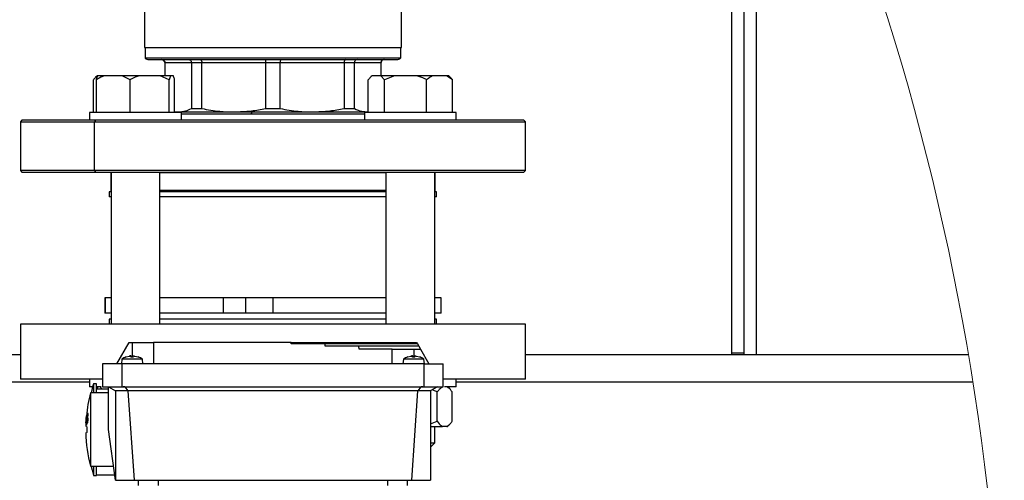
# Model space of a CAD drawing. Units: millimetres. Extents: x 4 to 416, y 4 to 293.
# Drawn here: x 230 to 241, y 227 to 232 of the extents above; entities that cross this region are included whole.
import ezdxf

# ---------------------------------------------------------------- set-up
doc = ezdxf.new("R2010")
doc.units = ezdxf.units.MM

msp = doc.modelspace()

# ---------------------------------------------------------------- linework, layer by layer
at = {"color": 7, "linetype": 'Continuous', "lineweight": 25}
for p, q in [((237.909, 228.227), (237.909, 235.774)), ((238.043, 228.227), (238.043, 235.749)), ((231.509, 232.045), (231.509, 231.557)), ((234.309, 231.557), (234.309, 232.045)), ((231.509, 231.557), (234.309, 231.557)), ((231.518, 231.557), (231.518, 231.442)), ((234.301, 231.442), (234.301, 231.557)), ((234.301, 231.442), (231.518, 231.442)), ((231.559, 231.427), (234.259, 231.427)), ((231.731, 231.394), (231.731, 231.25)), ((231.734, 231.394), (232.022, 231.394)), ((231.734, 231.25), (231.734, 231.394)), ((232.022, 231.394), (232.135, 231.394)), ((232.022, 231.394), (232.022, 230.893)), ((232.135, 231.394), (232.83, 231.394)), ((232.135, 230.893), (232.135, 231.394)), ((232.83, 231.394), (232.989, 231.394)), ((232.83, 231.394), (232.83, 230.893)), ((232.989, 231.394), (233.684, 231.394)), ((232.989, 230.893), (232.989, 231.394)), ((233.684, 231.394), (233.684, 230.893)), ((233.684, 231.394), (233.797, 231.394)), ((233.797, 230.893), (233.797, 231.394)), ((233.797, 231.394), (234.085, 231.394)), ((234.085, 231.394), (234.085, 231.25)), ((234.088, 231.25), (234.088, 231.394)), ((230.994, 231.25), (230.979, 231.236)), ((230.996, 231.25), (230.994, 231.25)), ((231, 231.25), (230.996, 231.25)), ((231.072, 231.25), (231, 231.25)), ((231.268, 231.25), (231.072, 231.25)), ((231.353, 231.207), (231.268, 231.25)), ((231.453, 231.25), (231.268, 231.25)), ((231.68, 231.25), (231.453, 231.25)), ((231.78, 231.207), (231.68, 231.25)), ((231.794, 231.25), (231.68, 231.25)), ((231.794, 231.25), (231.78, 231.207)), ((231.825, 231.25), (231.794, 231.25)), ((233.988, 231.25), (233.973, 231.236)), ((233.99, 231.25), (233.988, 231.25)), ((234.084, 231.25), (233.99, 231.25)), ((234.126, 231.207), (234.084, 231.25)), ((234.233, 231.25), (234.084, 231.25)), ((234.233, 231.25), (234.126, 231.207)), ((234.477, 231.25), (234.233, 231.25)), ((234.649, 231.25), (234.477, 231.25)), ((234.799, 231.25), (234.649, 231.25)), ((234.864, 231.207), (234.799, 231.25)), ((234.825, 231.25), (234.799, 231.25)), ((234.84, 231.236), (234.825, 231.25)), ((230.955, 230.85), (230.955, 231.207)), ((230.986, 230.85), (230.986, 231.207)), ((231.353, 230.85), (231.353, 231.207)), ((231.78, 230.85), (231.78, 231.207)), ((231.839, 230.85), (231.839, 231.207)), ((233.948, 230.85), (233.948, 231.207)), ((234.126, 230.85), (234.126, 231.207)), ((234.584, 230.85), (234.584, 231.207)), ((234.864, 230.85), (234.864, 231.207)), ((230.913, 230.85), (230.913, 230.767)), ((230.93, 230.85), (230.913, 230.85)), ((231.913, 230.85), (230.93, 230.85)), ((231.839, 230.861), (231.878, 230.857)), ((231.839, 230.857), (231.878, 230.857)), ((231.878, 230.857), (232.482, 230.857)), ((231.913, 230.767), (231.913, 230.85)), ((231.913, 230.834), (233.906, 230.834)), ((232.022, 230.893), (232.135, 230.893)), ((232.482, 230.857), (233.337, 230.857)), ((232.83, 230.893), (232.989, 230.893)), ((233.337, 230.857), (233.941, 230.857)), ((233.684, 230.893), (233.797, 230.893)), ((233.906, 230.85), (233.906, 230.767)), ((234.537, 230.85), (233.906, 230.85)), ((233.941, 230.857), (233.948, 230.858)), ((233.941, 230.857), (233.948, 230.857)), ((234.906, 230.85), (234.537, 230.85)), ((234.906, 230.767), (234.906, 230.85)), ((230.176, 230.767), (230.159, 230.75)), ((230.159, 230.75), (230.159, 230.217)), ((230.159, 230.75), (230.965, 230.75)), ((230.977, 230.767), (230.176, 230.767)), ((230.977, 230.767), (230.965, 230.75)), ((230.965, 230.75), (235.659, 230.75)), ((230.965, 230.217), (230.965, 230.75)), ((235.643, 230.767), (230.977, 230.767)), ((235.659, 230.75), (235.643, 230.767)), ((235.659, 230.217), (235.659, 230.75)), ((230.159, 230.217), (230.176, 230.2)), ((230.965, 230.217), (230.159, 230.217)), ((230.176, 230.2), (230.977, 230.2)), ((235.659, 230.217), (230.965, 230.217)), ((230.965, 230.217), (230.977, 230.2)), ((230.977, 230.2), (235.643, 230.2)), ((231.143, 230.196), (231.143, 230)), ((231.143, 230.196), (231.146, 230.196)), ((231.146, 230.2), (231.146, 228.544)), ((231.679, 228.544), (231.679, 230.2)), ((231.679, 230.196), (234.14, 230.196)), ((234.14, 230.2), (234.14, 228.544)), ((234.673, 228.544), (234.673, 230.2)), ((234.673, 230.196), (234.676, 230.196)), ((234.676, 230), (234.676, 230.196)), ((235.643, 230.2), (235.659, 230.217)), ((231.126, 229.984), (231.126, 229.93)), ((231.146, 229.984), (231.126, 229.984)), ((234.14, 229.984), (231.679, 229.984)), ((234.693, 229.984), (234.673, 229.984)), ((234.693, 229.93), (234.693, 229.984)), ((231.146, 229.93), (231.126, 229.93)), ((234.14, 229.93), (231.679, 229.93)), ((234.693, 229.93), (234.673, 229.93)), ((231.077, 228.83), (231.077, 228.664)), ((231.083, 228.83), (231.077, 228.83)), ((231.083, 228.83), (231.083, 228.664)), ((231.146, 228.83), (231.083, 228.83)), ((232.368, 228.83), (231.679, 228.83)), ((232.368, 228.83), (232.368, 228.664)), ((232.611, 228.83), (232.368, 228.83)), ((232.611, 228.83), (232.611, 228.664)), ((232.909, 228.83), (232.611, 228.83)), ((232.909, 228.83), (232.909, 228.664)), ((234.14, 228.83), (232.909, 228.83)), ((234.742, 228.83), (234.673, 228.83)), ((234.742, 228.664), (234.742, 228.83)), ((231.083, 228.664), (231.077, 228.664)), ((231.146, 228.664), (231.083, 228.664)), ((232.368, 228.664), (231.679, 228.664)), ((232.611, 228.664), (232.368, 228.664)), ((232.909, 228.664), (232.611, 228.664)), ((234.14, 228.664), (232.909, 228.664)), ((234.742, 228.664), (234.673, 228.664)), ((231.126, 228.597), (231.126, 228.544)), ((231.146, 228.597), (231.126, 228.597)), ((234.14, 228.597), (231.679, 228.597)), ((234.693, 228.597), (234.673, 228.597)), ((234.693, 228.544), (234.693, 228.597)), ((230.159, 228.544), (230.159, 227.944)), ((235.659, 228.544), (230.159, 228.544)), ((235.659, 227.944), (235.659, 228.544)), ((231.209, 228.11), (231.344, 228.344)), ((231.344, 228.344), (231.376, 228.344)), ((231.376, 228.344), (231.609, 228.344)), ((231.609, 228.344), (231.609, 228.11)), ((233.11, 228.344), (231.609, 228.344)), ((233.11, 228.327), (233.11, 228.344)), ((233.111, 228.344), (234.475, 228.344)), ((234.475, 228.344), (234.484, 228.327)), ((233.477, 228.327), (233.11, 228.327)), ((233.478, 228.302), (233.477, 228.327)), ((233.845, 228.302), (233.478, 228.302)), ((234.484, 228.327), (233.48, 228.327)), ((233.848, 228.269), (233.845, 228.302)), ((234.499, 228.302), (233.846, 228.302)), ((234.209, 228.269), (233.848, 228.269)), ((234.209, 228.11), (234.209, 228.269)), ((234.209, 228.269), (234.443, 228.269)), ((234.443, 228.269), (234.518, 228.269)), ((234.484, 228.327), (234.499, 228.302)), ((234.499, 228.302), (234.518, 228.269)), ((234.518, 228.269), (234.609, 228.11)), ((230.159, 228.21), (222.326, 228.21)), ((231.264, 228.163), (231.259, 228.11)), ((231.488, 228.163), (231.264, 228.163)), ((231.311, 228.186), (231.312, 228.186)), ((231.312, 228.186), (231.345, 228.194)), ((231.313, 228.186), (231.313, 228.186)), ((231.366, 228.194), (231.363, 228.186)), ((231.363, 228.186), (231.39, 228.186)), ((231.385, 228.18), (231.386, 228.194)), ((231.39, 228.186), (231.386, 228.194)), ((231.407, 228.194), (231.44, 228.186)), ((231.439, 228.186), (231.44, 228.186)), ((231.44, 228.186), (231.442, 228.186)), ((231.493, 228.11), (231.488, 228.163)), ((234.331, 228.163), (234.326, 228.11)), ((234.555, 228.163), (234.331, 228.163)), ((234.377, 228.186), (234.379, 228.186)), ((234.379, 228.186), (234.412, 228.194)), ((234.379, 228.186), (234.38, 228.186)), ((234.433, 228.194), (234.429, 228.186)), ((234.429, 228.186), (234.456, 228.186)), ((234.456, 228.186), (234.453, 228.194)), ((234.474, 228.194), (234.507, 228.186)), ((234.506, 228.186), (234.506, 228.186)), ((234.507, 228.186), (234.508, 228.186)), ((234.559, 228.11), (234.555, 228.163)), ((240.484, 228.21), (235.659, 228.21)), ((238.043, 228.227), (237.909, 228.227)), ((237.909, 228.21), (237.909, 228.227)), ((238.043, 228.21), (238.043, 228.227)), ((231.265, 228.11), (231.054, 228.11)), ((231.054, 228.11), (231.054, 227.86)), ((231.265, 228.11), (231.265, 227.86)), ((234.554, 228.11), (231.265, 228.11)), ((234.554, 228.11), (234.554, 227.86)), ((234.554, 228.11), (234.764, 228.11)), ((234.764, 227.86), (234.764, 228.11)), ((231.052, 227.944), (230.159, 227.944)), ((230.913, 227.944), (230.913, 227.86)), ((235.659, 227.944), (234.768, 227.944)), ((234.906, 227.86), (234.906, 227.944)), ((230.946, 227.86), (230.913, 227.86)), ((230.988, 227.894), (230.954, 227.894)), ((230.954, 227.894), (230.954, 227.794)), ((231.007, 227.86), (230.984, 227.837)), ((231.04, 227.86), (230.984, 227.86)), ((230.988, 227.794), (230.988, 227.894)), ((231.118, 227.834), (230.988, 227.834)), ((231.008, 227.86), (231.007, 227.86)), ((231.054, 227.86), (231.265, 227.86)), ((231.118, 227.86), (231.195, 227.816)), ((231.118, 227.394), (231.118, 227.86)), ((231.193, 227.817), (231.193, 226.844)), ((231.328, 227.816), (231.195, 227.816)), ((231.265, 227.86), (234.554, 227.86)), ((231.296, 227.86), (231.277, 227.86)), ((231.296, 227.86), (231.328, 227.816)), ((231.33, 227.817), (231.328, 227.816)), ((234.489, 227.817), (231.33, 227.817)), ((231.33, 227.817), (231.398, 226.844)), ((234.421, 226.844), (234.489, 227.817)), ((234.491, 227.816), (234.489, 227.817)), ((234.491, 227.816), (234.523, 227.86)), ((234.624, 227.816), (234.491, 227.816)), ((234.542, 227.86), (234.523, 227.86)), ((234.554, 227.86), (234.764, 227.86)), ((234.701, 227.86), (234.624, 227.816)), ((234.626, 227.817), (234.626, 226.844)), ((234.7, 227.484), (234.7, 227.804)), ((234.906, 227.86), (234.779, 227.86)), ((234.835, 227.837), (234.811, 227.86)), ((234.862, 227.484), (234.862, 227.804)), ((231.118, 227.794), (230.921, 227.794)), ((230.921, 227.794), (230.921, 226.994)), ((230.875, 227.504), (230.873, 227.467)), ((230.873, 227.467), (230.875, 227.495)), ((230.874, 227.467), (230.875, 227.505)), ((230.875, 227.495), (230.874, 227.467)), ((230.875, 227.505), (230.879, 227.543)), ((230.878, 227.543), (230.875, 227.504)), ((230.881, 227.545), (230.876, 227.477)), ((230.879, 227.543), (230.876, 227.514)), ((230.876, 227.514), (230.878, 227.543)), ((230.877, 227.477), (230.885, 227.569)), ((230.882, 227.486), (230.879, 227.441)), ((230.881, 227.554), (230.88, 227.545)), ((230.88, 227.545), (230.881, 227.545)), ((230.88, 227.441), (230.884, 227.486)), ((230.885, 227.569), (230.884, 227.569)), ((230.886, 227.485), (230.885, 227.485)), ((230.885, 227.485), (230.885, 227.47)), ((230.887, 227.479), (230.886, 227.485)), ((230.888, 227.476), (230.887, 227.479)), ((230.893, 227.568), (230.888, 227.516)), ((230.888, 227.516), (230.891, 227.518)), ((230.891, 227.529), (230.893, 227.556)), ((230.892, 227.53), (230.891, 227.529)), ((230.898, 227.568), (230.893, 227.568)), ((230.893, 227.556), (230.898, 227.556)), ((230.893, 227.514), (230.898, 227.514)), ((230.895, 227.523), (230.898, 227.523)), ((230.895, 227.499), (230.898, 227.499)), ((230.898, 227.556), (230.898, 227.568)), ((234.626, 227.455), (234.7, 227.484)), ((230.875, 227.477), (230.875, 227.467)), ((230.875, 227.467), (230.878, 227.467)), ((230.879, 227.477), (230.877, 227.477)), ((230.878, 227.467), (230.879, 227.477)), ((230.879, 227.441), (230.88, 227.441)), ((231.193, 226.844), (231.118, 227.394)), ((234.628, 227.427), (234.758, 227.427)), ((234.673, 227.25), (234.673, 227.427)), ((234.804, 227.427), (234.758, 227.427)), ((234.804, 227.427), (234.811, 227.427)), ((234.811, 227.427), (234.834, 227.45)), ((234.626, 227.204), (234.673, 227.25)), ((234.63, 227.25), (234.673, 227.25)), ((230.921, 226.994), (231.172, 226.994)), ((230.954, 226.994), (230.954, 226.894)), ((230.988, 226.894), (230.988, 226.994)), ((230.954, 226.894), (230.988, 226.894)), ((230.988, 226.9), (231.185, 226.9)), ((231.193, 226.844), (231.398, 226.844)), ((231.398, 226.844), (234.421, 226.844)), ((231.443, 226.844), (231.443, 226.784)), ((231.659, 226.844), (231.659, 226.784)), ((234.159, 226.844), (234.159, 226.784)), ((234.376, 226.784), (234.376, 226.844)), ((234.421, 226.844), (234.626, 226.844))]:
    msp.add_line(p, q, dxfattribs=at)
at = {"color": 8, "linetype": 'Continuous', "lineweight": 25}
for p, q in [((238.176, 228.21), (238.176, 235.533)), ((231.731, 231.394), (231.734, 231.394)), ((234.085, 231.394), (234.088, 231.394)), ((231.146, 230), (231.143, 230)), ((234.14, 230), (231.679, 230)), ((234.676, 230), (234.673, 230)), ((231.376, 228.344), (231.376, 228.186)), ((234.443, 228.269), (234.443, 228.186)), ((231.367, 228.184), (231.366, 228.194)), ((234.434, 228.184), (234.433, 228.194)), ((234.452, 228.184), (234.453, 228.194)), ((230.913, 227.91), (221.573, 227.91)), ((240.533, 227.91), (234.906, 227.91))]:
    msp.add_line(p, q, dxfattribs=at)
at = {"color": 7, "linetype": 'Continuous', "lineweight": 25, "flags": 128}
for points in [[(231.855, 230.857), (231.852, 230.851), (231.852, 230.85)], [(231.146, 230.198), (231.145, 230.197), (231.143, 230.196)], [(234.676, 230.196), (234.674, 230.197), (234.673, 230.198)], [(230.93, 226.993), (230.94, 226.95), (230.955, 226.894)]]:
    msp.add_lwpolyline(points, dxfattribs=at)
at = {"color": 7, "linetype": 'Continuous', "lineweight": 18}
msp.add_arc((212.909, 223.544), 27.967, 0, 68.683, dxfattribs=at)
at = {"color": 7, "linetype": 'Continuous', "lineweight": 25}
for centre, radius, start, end in [((231.559, 231.494), 0.0667, 231.319, 269.9993), ((231.698, 231.394), 0.0333, 0.0007, 89.9993), ((234.121, 231.394), 0.0333, 90.0007, 179.9993), ((234.259, 231.494), 0.0667, 270.0007, 308.681), ((231.159, 230), 0.0167, 179.9996, 216.6262), ((234.659, 230), 0.0167, 323.3824, 359.9969), ((231.376, 227.997), 0.2, 109.1392, 124.0639), ((231.376, 227.997), 0.2, 55.895, 70.9174), ((234.443, 227.997), 0.2, 109.1399, 124.0637), ((234.443, 227.997), 0.2, 55.894, 70.9184), ((232.796, 227.394), 1.908, 164.8094, 167.901), ((232.496, 227.394), 1.625, 165.7526, 174.7933), ((232.5, 227.394), 1.628, 176.4136, 177.4328), ((232.491, 227.394), 1.62, 174.7911, 175.7295), ((232.497, 227.394), 1.626, 177.434, 178.8221), ((232.496, 227.394), 1.625, 181.1743, 194.2518)]:
    msp.add_arc(centre, radius, start, end, dxfattribs=at)
at = {"color": 8, "linetype": 'Continuous', "lineweight": 25}
msp.add_arc((232.85, 230.835), 0.176, 172.635, 180.2391, dxfattribs=at)
at = {"color": 7, "linetype": 'Continuous', "lineweight": 25}
for points, knots in [([(231.701, 231.427), (231.706, 231.426), (231.715, 231.425), (231.726, 231.416), (231.733, 231.405), (231.733, 231.398), (231.734, 231.394)], [0, 0, 0, 0, 0.276814, 0.555423, 0.777116, 1, 1, 1, 1]), ([(231.993, 231.427), (231.997, 231.426), (232.006, 231.425), (232.015, 231.416), (232.021, 231.405), (232.021, 231.398), (232.022, 231.394)], [0, 0, 0, 0, 0.259778, 0.533997, 0.763324, 1, 1, 1, 1]), ([(232.117, 231.427), (232.12, 231.426), (232.126, 231.424), (232.131, 231.415), (232.134, 231.405), (232.134, 231.398), (232.135, 231.394)], [0, 0, 0, 0, 0.200275, 0.464782, 0.720502, 1, 1, 1, 1]), ([(232.822, 231.427), (232.823, 231.426), (232.827, 231.423), (232.828, 231.415), (232.83, 231.405), (232.83, 231.398), (232.83, 231.394)], [0, 0, 0, 0, 0.129394, 0.392367, 0.677769, 1, 1, 1, 1]), ([(232.997, 231.427), (232.996, 231.426), (232.992, 231.423), (232.991, 231.415), (232.989, 231.405), (232.989, 231.398), (232.989, 231.394)], [0, 0, 0, 0, 0.1293936, 0.392367, 0.6777696, 1, 1, 1, 1]), ([(233.702, 231.427), (233.699, 231.426), (233.693, 231.424), (233.688, 231.415), (233.685, 231.405), (233.685, 231.398), (233.684, 231.394)], [0, 0, 0, 0, 0.200275, 0.464782, 0.720502, 1, 1, 1, 1]), ([(233.826, 231.427), (233.822, 231.426), (233.813, 231.425), (233.804, 231.416), (233.798, 231.405), (233.798, 231.398), (233.797, 231.394)], [0, 0, 0, 0, 0.25977, 0.53399, 0.763323, 1, 1, 1, 1]), ([(234.118, 231.427), (234.113, 231.426), (234.104, 231.425), (234.093, 231.416), (234.086, 231.405), (234.086, 231.398), (234.085, 231.394)], [0, 0, 0, 0, 0.276815, 0.555424, 0.777117, 1, 1, 1, 1]), ([(230.996, 231.25), (230.99, 231.245), (230.975, 231.232), (230.962, 231.217), (230.955, 231.207)], [0, 0, 0, 0, 0.397534, 1, 1, 1, 1]), ([(231.072, 231.25), (231.06, 231.245), (231.03, 231.233), (231.002, 231.217), (230.986, 231.207)], [0, 0, 0, 0, 0.417426, 1, 1, 1, 1]), ([(230.986, 231.207), (230.987, 231.211), (230.991, 231.225), (230.996, 231.24), (231, 231.25)], [0, 0, 0, 0, 0.2371456, 1, 1, 1, 1]), ([(231.453, 231.25), (231.439, 231.245), (231.404, 231.233), (231.372, 231.217), (231.353, 231.207)], [0, 0, 0, 0, 0.42018, 1, 1, 1, 1]), ([(231.839, 231.207), (231.838, 231.211), (231.834, 231.225), (231.829, 231.24), (231.825, 231.25)], [0, 0, 0, 0, 0.237148, 1, 1, 1, 1]), ([(233.99, 231.25), (233.983, 231.245), (233.968, 231.232), (233.956, 231.217), (233.948, 231.207)], [0, 0, 0, 0, 0.397534, 1, 1, 1, 1]), ([(234.584, 231.207), (234.577, 231.211), (234.542, 231.228), (234.506, 231.24), (234.477, 231.25)], [0, 0, 0, 0, 0.206775, 1, 1, 1, 1]), ([(234.649, 231.25), (234.64, 231.245), (234.617, 231.233), (234.596, 231.217), (234.584, 231.207)], [0, 0, 0, 0, 0.411124, 1, 1, 1, 1]), ([(234.84, 231.236), (234.84, 231.235), (234.849, 231.227), (234.857, 231.217), (234.864, 231.207)], [0, 0, 0, 0, 0.038727, 1, 1, 1, 1]), ([(231.878, 230.857), (231.905, 230.859), (231.955, 230.863), (232.001, 230.883), (232.022, 230.893)], [0, 0, 0, 0, 0.541365, 1, 1, 1, 1]), ([(232.135, 230.893), (232.2, 230.881), (232.315, 230.861), (232.431, 230.858), (232.482, 230.857)], [0, 0, 0, 0, 0.565772, 1, 1, 1, 1]), ([(232.482, 230.857), (232.547, 230.859), (232.663, 230.863), (232.778, 230.883), (232.83, 230.893)], [0, 0, 0, 0, 0.553155, 1, 1, 1, 1]), ([(232.989, 230.893), (233.054, 230.881), (233.169, 230.861), (233.286, 230.858), (233.337, 230.857)], [0, 0, 0, 0, 0.565773, 1, 1, 1, 1]), ([(233.337, 230.857), (233.401, 230.859), (233.518, 230.863), (233.633, 230.883), (233.684, 230.893)], [0, 0, 0, 0, 0.553155, 1, 1, 1, 1]), ([(233.797, 230.893), (233.824, 230.881), (233.87, 230.862), (233.92, 230.858), (233.941, 230.857)], [0, 0, 0, 0, 0.576364, 1, 1, 1, 1]), ([(231.345, 228.194), (231.347, 228.195), (231.349, 228.195), (231.354, 228.196), (231.357, 228.196), (231.361, 228.196), (231.363, 228.196), (231.365, 228.196), (231.366, 228.195), (231.366, 228.195), (231.366, 228.194)], [0, 0, 0, 0, 0.206993, 0.400679, 0.572594, 0.716568, 0.8333, 0.919575, 0.970256, 1, 1, 1, 1]), ([(231.366, 228.194), (231.366, 228.195), (231.366, 228.195), (231.365, 228.196), (231.363, 228.196), (231.361, 228.196), (231.357, 228.196), (231.354, 228.196), (231.349, 228.195), (231.347, 228.195), (231.345, 228.194)], [0, 0, 0, 0, 0.02969, 0.080016, 0.165601, 0.281297, 0.425727, 0.598179, 0.792508, 1, 1, 1, 1]), ([(231.364, 228.183), (231.364, 228.184), (231.364, 228.185), (231.363, 228.186), (231.363, 228.186), (231.363, 228.186), (231.363, 228.186), (231.363, 228.186)], [0, 0, 0, 0, 0.39751, 0.711519, 0.879331, 0.920697, 1, 1, 1, 1]), ([(231.386, 228.194), (231.386, 228.195), (231.386, 228.195), (231.387, 228.196), (231.389, 228.196), (231.392, 228.196), (231.395, 228.196), (231.399, 228.196), (231.403, 228.195), (231.406, 228.195), (231.407, 228.194)], [0, 0, 0, 0, 0.0296906, 0.0800368, 0.1656237, 0.2813013, 0.4257345, 0.5982114, 0.7925244, 1, 1, 1, 1]), ([(231.389, 228.196), (231.388, 228.196), (231.387, 228.196), (231.386, 228.195), (231.386, 228.195), (231.386, 228.194)], [0, 0, 0, 0, 0.5172956, 0.8214387, 1, 1, 1, 1]), ([(231.389, 228.183), (231.389, 228.184), (231.389, 228.185), (231.389, 228.186), (231.389, 228.187), (231.39, 228.186), (231.39, 228.186)], [0, 0, 0, 0, 0.445477, 0.750088, 0.891455, 1, 1, 1, 1]), ([(234.412, 228.194), (234.413, 228.195), (234.416, 228.195), (234.42, 228.196), (234.424, 228.196), (234.427, 228.196), (234.43, 228.196), (234.432, 228.196), (234.433, 228.195), (234.433, 228.195), (234.433, 228.194)], [0, 0, 0, 0, 0.206951, 0.4007, 0.57255, 0.716588, 0.833319, 0.919594, 0.970256, 1, 1, 1, 1]), ([(234.433, 228.194), (234.433, 228.195), (234.433, 228.195), (234.432, 228.196), (234.43, 228.196), (234.427, 228.196), (234.424, 228.196), (234.42, 228.196), (234.416, 228.195), (234.413, 228.195), (234.412, 228.194)], [0, 0, 0, 0, 0.029691, 0.080037, 0.165603, 0.28128, 0.425735, 0.598212, 0.792504, 1, 1, 1, 1]), ([(234.43, 228.183), (234.43, 228.184), (234.43, 228.185), (234.43, 228.186), (234.43, 228.186), (234.429, 228.186), (234.429, 228.186), (234.429, 228.186)], [0, 0, 0, 0, 0.397527, 0.711482, 0.87922, 0.920702, 1, 1, 1, 1]), ([(234.453, 228.194), (234.453, 228.195), (234.453, 228.195), (234.454, 228.196), (234.456, 228.196), (234.458, 228.196), (234.462, 228.196), (234.465, 228.196), (234.469, 228.195), (234.472, 228.195), (234.474, 228.194)], [0, 0, 0, 0, 0.0296905, 0.0799983, 0.1656058, 0.281283, 0.4257367, 0.598171, 0.7925042, 1, 1, 1, 1]), ([(234.456, 228.196), (234.455, 228.196), (234.454, 228.196), (234.453, 228.195), (234.453, 228.195), (234.453, 228.194)], [0, 0, 0, 0, 0.517487, 0.821594, 1, 1, 1, 1]), ([(234.455, 228.183), (234.455, 228.184), (234.455, 228.185), (234.456, 228.186), (234.456, 228.187), (234.456, 228.186), (234.456, 228.186)], [0, 0, 0, 0, 0.445521, 0.750146, 0.89145, 1, 1, 1, 1]), ([(231.008, 227.86), (231.005, 227.857), (230.998, 227.849), (230.995, 227.84), (230.993, 227.834)], [0, 0, 0, 0, 0.3981, 1, 1, 1, 1]), ([(231.045, 227.834), (231.044, 227.837), (231.04, 227.846), (231.033, 227.855), (231.029, 227.86)], [0, 0, 0, 0, 0.282866, 1, 1, 1, 1]), ([(234.7, 227.804), (234.693, 227.807), (234.675, 227.816), (234.656, 227.823), (234.645, 227.828)], [0, 0, 0, 0, 0.373838, 1, 1, 1, 1]), ([(234.758, 227.86), (234.745, 227.852), (234.723, 227.836), (234.707, 227.813), (234.7, 227.804)], [0, 0, 0, 0, 0.5688156, 1, 1, 1, 1]), ([(234.862, 227.804), (234.849, 227.821), (234.833, 227.844), (234.809, 227.857), (234.804, 227.86)], [0, 0, 0, 0, 0.771684, 1, 1, 1, 1]), ([(230.884, 227.569), (230.884, 227.567), (230.883, 227.564), (230.883, 227.561), (230.883, 227.559), (230.882, 227.557), (230.882, 227.555), (230.881, 227.555), (230.881, 227.554)], [0, 0, 0, 0, 0.316613, 0.564427, 0.698219, 0.80122, 0.941956, 1, 1, 1, 1]), ([(230.891, 227.482), (230.891, 227.481), (230.89, 227.479), (230.89, 227.477), (230.889, 227.476), (230.888, 227.476)], [0, 0, 0, 0, 0.496826, 0.825717, 1, 1, 1, 1]), ([(230.891, 227.518), (230.891, 227.518), (230.892, 227.517), (230.893, 227.515), (230.893, 227.514), (230.893, 227.514)], [0, 0, 0, 0, 0.325587, 0.611952, 1, 1, 1, 1]), ([(230.893, 227.499), (230.892, 227.495), (230.892, 227.49), (230.891, 227.484), (230.891, 227.482)], [0, 0, 0, 0, 0.627442, 1, 1, 1, 1]), ([(230.895, 227.523), (230.895, 227.525), (230.895, 227.527), (230.893, 227.529), (230.893, 227.53), (230.892, 227.53)], [0, 0, 0, 0, 0.6532264, 0.8102986, 1, 1, 1, 1]), ([(230.892, 227.474), (230.892, 227.476), (230.893, 227.481), (230.894, 227.489), (230.895, 227.495), (230.895, 227.499)], [0, 0, 0, 0, 0.255882, 0.555672, 1, 1, 1, 1]), ([(230.893, 227.514), (230.893, 227.512), (230.893, 227.51), (230.893, 227.505), (230.893, 227.501), (230.893, 227.499)], [0, 0, 0, 0, 0.241501, 0.542675, 1, 1, 1, 1]), ([(230.895, 227.499), (230.895, 227.503), (230.895, 227.509), (230.895, 227.517), (230.895, 227.521), (230.895, 227.523)], [0, 0, 0, 0, 0.4825579, 0.758933, 1, 1, 1, 1]), ([(234.7, 227.484), (234.712, 227.466), (234.729, 227.444), (234.753, 227.43), (234.758, 227.427)], [0, 0, 0, 0, 0.771693, 1, 1, 1, 1]), ([(234.804, 227.427), (234.816, 227.436), (234.839, 227.452), (234.855, 227.474), (234.862, 227.484)], [0, 0, 0, 0, 0.568819, 1, 1, 1, 1]), ([(230.882, 227.36), (230.882, 227.361), (230.883, 227.362), (230.884, 227.365), (230.885, 227.37), (230.885, 227.376), (230.886, 227.384), (230.886, 227.394), (230.886, 227.404), (230.885, 227.412), (230.885, 227.418), (230.884, 227.422), (230.883, 227.426), (230.882, 227.427), (230.882, 227.427)], [0, 0, 0, 0, 0.019659, 0.056855, 0.15151, 0.229708, 0.316534, 0.500002, 0.683488, 0.770307, 0.848491, 0.943151, 0.980341, 1, 1, 1, 1]), ([(230.885, 227.47), (230.885, 227.468), (230.885, 227.466), (230.887, 227.465), (230.888, 227.464)], [0, 0, 0, 0, 0.693802, 1, 1, 1, 1]), ([(230.888, 227.464), (230.888, 227.465), (230.89, 227.466), (230.891, 227.47), (230.892, 227.473), (230.892, 227.474)], [0, 0, 0, 0, 0.192037, 0.495803, 1, 1, 1, 1])]:
    msp.add_open_spline(points, degree=3, knots=knots, dxfattribs=at)

doc.saveas('drawing.dxf')
